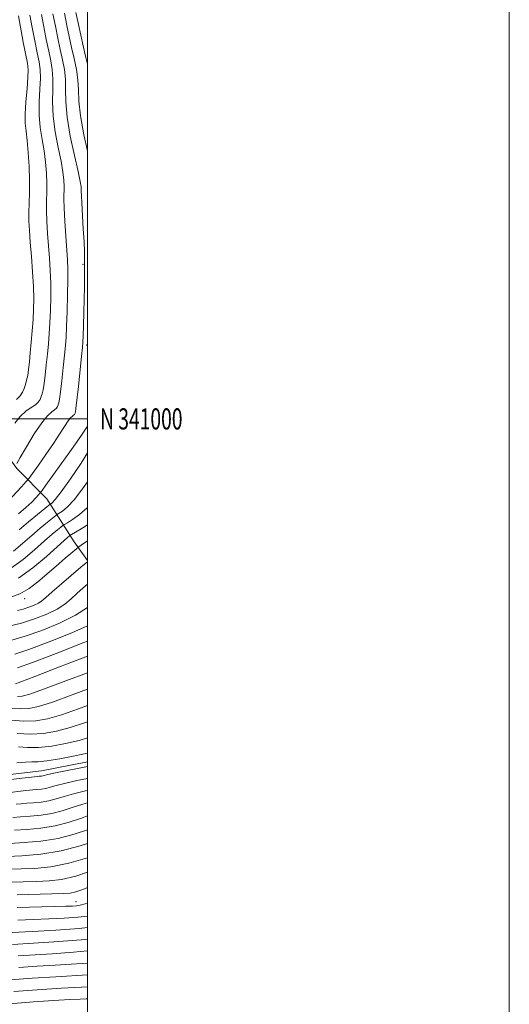
# Model space of a CAD drawing. Extents: x 2044800 to 2047700, y 339800 to 342700.
# Drawn here: x 2047468 to 2047700, y 340723 to 341189 of the extents above; entities that cross this region are included whole.
import ezdxf
from ezdxf.enums import TextEntityAlignment as Align

# ---------------------------------------------------------------- set-up
doc = ezdxf.new("R2010")
doc.units = 0
doc.header["$MEASUREMENT"] = 0
doc.linetypes.add('DGN Style 3', pattern=[71.67371, 51.195507, -20.478203])
for name, color, linetype, lineweight in [('32000', 7, 'Continuous', 0), ('32001', 7, 'Continuous', 0), ('DTM HARD BREAKLINE', 7, 'Continuous', 0), ('DTM SPOT ELEVATION', 2, 'Continuous', 13), ('INDEX CONTOUR', 41, 'Continuous', 13), ('INDEX CONTOUR DASHED', 41, 'DGN Style 3', 13), ('INTERMEDIATE CONTOUR', 44, 'Continuous', 0), ('INTERMEDIATE CONTOUR DASHED', 44, 'DGN Style 3', 0)]:
    doc.layers.add(name, color=color, linetype=linetype, lineweight=lineweight)
doc.styles.add('Style-WORKING', font='WORKING.shx')

msp = doc.modelspace()

# ---------------------------------------------------------------- linework, layer by layer
at = {"layer": '32000', "flags": 128}
for points in [[(2044800, 339800), (2047700, 339800), (2047700, 342700), (2044800, 342700), (2044800, 339800)], [(2045000, 340000), (2047500, 340000), (2047500, 342500), (2045000, 342500), (2045000, 340000)], [(2047500, 341000), (2045000, 341000)]]:
    msp.add_lwpolyline(points, dxfattribs=at)
at = {"layer": 'DTM HARD BREAKLINE'}
for points in [[(2047450.7, 340997.97, 1156.49), (2047466.5, 340976.49, 1151.77), (2047480.73, 340962.19, 1147.05), (2047493.67, 340941.73, 1138.79), (2047500, 340932.822, 1136.102)], [(2047500, 340837.45, 1112.8), (2047478.29, 340833.22, 1112.8), (2047457.93, 340830.78, 1112.8)]]:
    msp.add_polyline3d(points, dxfattribs=at)
at = {"layer": 'DTM SPOT ELEVATION'}
for p in [(2047497.86, 341073.3, 1150.32), (2047499.74, 341035.08, 1149.53), (2047500, 341000, 1148.56), (2047470.3, 340914.78, 1137.47), (2047494.675, 340771.235, 1092.727)]:
    msp.add_point(p, dxfattribs=at)
at = {"layer": 'INDEX CONTOUR'}
for points in [[(2047460.451, 340958.795, 1150), (2047468.822, 340967.854, 1150), (2047471.0241, 340970.271, 1150), (2047472.373, 340971.911, 1150), (2047474.026, 340974.182, 1150), (2047476.823, 340978.098, 1150), (2047480.351, 340983.11, 1150), (2047483.879, 340988.278, 1150), (2047486.814, 340992.8, 1150), (2047489.102, 340996.42, 1150), (2047490.826, 340999.023, 1150), (2047492.069, 341000.572, 1150), (2047492.9249, 341001.362, 1150), (2047493.486, 341001.769, 1150), (2047493.842, 341002.11, 1150), (2047494.061, 341002.449, 1150), (2047494.204, 341002.792, 1150), (2047494.342, 341003.325, 1150), (2047494.58, 341004.966, 1150), (2047495.03, 341008.815, 1150), (2047495.749, 341015.423, 1150), (2047497.265, 341029.78, 1150), (2047497.674, 341033.811, 1150), (2047497.874, 341036.414, 1150), (2047498.003, 341039.439, 1150), (2047498.169, 341044.261, 1150), (2047498.357, 341050.35, 1150), (2047498.523, 341056.701, 1150), (2047498.634, 341062.427, 1150), (2047498.693, 341067.127, 1150), (2047498.712, 341070.521, 1150), (2047498.705, 341072.502, 1150), (2047498.675, 341074.756, 1150), (2047498.669, 341076.501, 1150), (2047498.61, 341079.39, 1150), (2047498.427, 341083.8611, 1150), (2047498.079, 341090.027, 1150), (2047497.331, 341102.324, 1150), (2047497.165, 341105.808, 1150), (2047497.123, 341107.638, 1150), (2047497.121, 341108.715, 1150), (2047497.042, 341109.969, 1150), (2047496.635, 341112.442, 1150), (2047495.616, 341117.207, 1150), (2047493.859, 341124.856, 1150), (2047491.879, 341134.056, 1150), (2047490.348, 341142.9939, 1150), (2047489.733, 341150.258, 1150), (2047489.6751, 341156.051, 1150), (2047489.606, 341160.978, 1150), (2047489.086, 341165.587, 1150), (2047488.183, 341170.207, 1150), (2047487.093, 341175.108, 1150), (2047485.971, 341180.476, 1150), (2047484.833, 341186.15, 1150), (2047483.654, 341191.885, 1150)], [(2047467.408, 340924.531, 1140), (2047474.123, 340929.374, 1140), (2047480.571, 340934.794, 1140), (2047488.996, 340942.362, 1140), (2047490.635, 340943.794, 1140), (2047491.3321, 340944.371, 1140), (2047491.741, 340944.68, 1140), (2047492.539, 340945.179, 1140), (2047494.41, 340946.295, 1140), (2047497.769, 340948.327, 1140), (2047500, 340949.781, 1140)], [(2047465.536, 340888.5771, 1130), (2047472.241, 340890.755, 1130), (2047481.871, 340894.327, 1130), (2047492.607, 340898.652, 1130), (2047500, 340901.964, 1130)], [(2047463.76, 340857.274, 1120), (2047469.924, 340856.729, 1120), (2047475.509, 340856.879, 1120), (2047481.113, 340857.863, 1120), (2047487.662, 340859.766, 1120), (2047495.778, 340862.594, 1120), (2047500, 340864.182, 1120)], [(2047460.812, 340822.672, 1110), (2047470.845, 340823.92, 1110), (2047472.589, 340824.126, 1110), (2047474.189, 340824.269, 1110), (2047476.078, 340824.396, 1110), (2047478.186, 340824.583, 1110), (2047480.317, 340824.913, 1110), (2047482.435, 340825.458, 1110), (2047485.14, 340826.244, 1110), (2047489.188, 340827.287, 1110), (2047495.079, 340828.5849, 1110), (2047500, 340829.603, 1110)], [(2047467.039, 340762.446, 1090), (2047474.292, 340762.697, 1090), (2047481.781, 340763.0379, 1090), (2047488.9951, 340763.455, 1090), (2047495.455, 340763.93, 1090), (2047500, 340764.397, 1090)], [(2047463.487, 340734.131, 1080), (2047473.846, 340734.891, 1080), (2047485.075, 340735.605, 1080), (2047500, 340736.489, 1080)]]:
    msp.add_polyline3d(points, dxfattribs=at)
at = {"layer": 'INDEX CONTOUR DASHED'}
msp.add_polyline3d([(2047461.956, 340792.657, 1100), (2047468.893, 340792.989, 1100), (2047477.903, 340793.751, 1100), (2047487.557, 340795.246, 1100), (2047496.593, 340797.61, 1100), (2047500, 340798.789, 1100)], dxfattribs=at)
at = {"layer": 'INTERMEDIATE CONTOUR'}
for points in [[(2047465.5711, 340997.931, 1154), (2047468.193, 341001.196, 1154), (2047470.885, 341003.608, 1154), (2047473.378, 341005.325, 1154), (2047475.393, 341006.684, 1154), (2047476.738, 341007.9699, 1154), (2047477.563, 341009.253, 1154), (2047478.103, 341010.548, 1154), (2047478.56, 341011.947, 1154), (2047479.006, 341013.841, 1154), (2047479.477, 341016.697, 1154), (2047479.999, 341020.798, 1154), (2047480.538, 341025.693, 1154), (2047481.048, 341030.749, 1154), (2047481.493, 341035.515, 1154), (2047481.873, 341040.268, 1154), (2047482.197, 341045.469, 1154), (2047482.4631, 341051.427, 1154), (2047482.619, 341057.842, 1154), (2047482.602, 341064.263, 1154), (2047482.375, 341070.348, 1154), (2047481.999, 341076.195, 1154), (2047481.558, 341082.012, 1154), (2047481.135, 341087.913, 1154), (2047480.8, 341093.637, 1154), (2047480.618, 341098.833, 1154), (2047480.6239, 341103.292, 1154), (2047480.711, 341107.383, 1154), (2047480.742, 341111.621, 1154), (2047480.594, 341116.396, 1154), (2047480.206, 341121.604, 1154), (2047479.533, 341127.02, 1154), (2047478.597, 341132.481, 1154), (2047477.677, 341138.083, 1154), (2047477.122, 341143.989, 1154), (2047477.152, 341150.223, 1154), (2047477.497, 341156.2719, 1154), (2047477.763, 341161.487, 1154), (2047477.63, 341165.509, 1154), (2047477.091, 341169.132, 1154), (2047476.213, 341173.442, 1154), (2047475.083, 341179.1499, 1154), (2047473.863, 341185.473, 1154), (2047472.7321, 341191.257, 1154)], [(2047466.503, 340978.9, 1152), (2047468.167, 340981.766, 1152), (2047471.1419, 340986.833, 1152), (2047474.8229, 340992.856, 1152), (2047478.378, 340998.169, 1152), (2047481.142, 341001.515, 1152), (2047483.109, 341003.271, 1152), (2047484.44, 341004.227, 1152), (2047485.29, 341005.04, 1152), (2047485.8121, 341005.851, 1152), (2047486.153, 341006.67, 1152), (2047486.451, 341007.636, 1152), (2047486.793, 341009.403, 1152), (2047487.254, 341012.756, 1152), (2047487.874, 341018.11, 1152), (2047488.553, 341024.418, 1152), (2047489.157, 341030.265, 1152), (2047489.586, 341034.713, 1152), (2047489.887, 341038.741, 1152), (2047490.145, 341043.805, 1152), (2047490.416, 341050.845, 1152), (2047490.654, 341058.74, 1152), (2047490.785, 341065.857, 1152), (2047490.751, 341071.078, 1152), (2047490.556, 341075.368, 1152), (2047489.78, 341086.606, 1152), (2047489.339, 341093.634, 1152), (2047489.021, 341099.89, 1152), (2047488.908, 341104.346, 1152), (2047488.932, 341110.168, 1152), (2047488.818, 341113.182, 1152), (2047488.421, 341117.023, 1152), (2047487.575, 341122.114, 1152), (2047486.228, 341128.6691, 1152), (2047484.778, 341136.07, 1152), (2047483.735, 341143.491, 1152), (2047483.4429, 341150.24, 1152), (2047483.586, 341156.161, 1152), (2047483.684, 341161.232, 1152), (2047483.358, 341165.548, 1152), (2047482.637, 341169.669, 1152), (2047481.653, 341174.2751, 1152), (2047480.527, 341179.813, 1152), (2047479.348, 341185.812, 1152), (2047478.193, 341191.571, 1152)], [(2047500, 341127.078, 1148), (2047498.349, 341134.586, 1148), (2047496.681, 341143.64, 1148), (2047495.941, 341150.615, 1148), (2047495.753, 341155.983, 1148), (2047495.5271, 341160.723, 1148), (2047494.814, 341165.627, 1148), (2047493.73, 341170.7441, 1148), (2047492.532, 341175.941, 1148), (2047491.4151, 341181.1389, 1148), (2047490.318, 341186.489, 1148), (2047489.115, 341192.2, 1148)], [(2047500, 341168.07, 1146), (2047499.276, 341171.281, 1146), (2047497.972, 341176.774, 1146), (2047496.859, 341181.802, 1146), (2047495.803, 341186.827, 1146), (2047494.576, 341192.514, 1146)], [(2047466.346, 341009.142, 1156), (2047468.186, 341010.901, 1156), (2047469.314, 341012.655, 1156), (2047470.052, 341014.426, 1156), (2047470.669, 341016.257, 1156), (2047471.219, 341018.278, 1156), (2047471.701, 341020.638, 1156), (2047472.124, 341023.485, 1156), (2047472.522, 341026.968, 1156), (2047472.94, 341031.234, 1156), (2047473.401, 341036.3171, 1156), (2047473.86, 341041.795, 1156), (2047474.25, 341047.133, 1156), (2047474.509, 341052.009, 1156), (2047474.583, 341056.943, 1156), (2047474.419, 341062.668, 1156), (2047473.999, 341069.618, 1156), (2047473.441, 341077.023, 1156), (2047472.896, 341083.815, 1156), (2047472.491, 341089.219, 1156), (2047472.26, 341093.64, 1156), (2047472.216, 341097.776, 1156), (2047472.339, 341102.238, 1156), (2047472.503, 341107.281, 1156), (2047472.552, 341113.074, 1156), (2047472.369, 341119.609, 1156), (2047471.991, 341126.186, 1156), (2047471.492, 341131.926, 1156), (2047470.966, 341136.293, 1156), (2047470.5771, 341140.097, 1156), (2047470.508, 341144.486, 1156), (2047470.862, 341150.205, 1156), (2047471.409, 341156.382, 1156), (2047471.841, 341161.742, 1156), (2047471.902, 341165.469, 1156), (2047471.545, 341168.595, 1156), (2047469.64, 341178.487, 1156), (2047467.271, 341190.942, 1156)], [(2047467.407, 340955.0879, 1148), (2047470.848, 340958.0541, 1148), (2047473.593, 340960.6079, 1148), (2047475.593, 340962.622, 1148), (2047476.8949, 340964.014, 1148), (2047477.671, 340964.885, 1148), (2047478.57, 340966.062, 1148), (2047480.364, 340968.553, 1148), (2047487.608, 340978.679, 1148), (2047491.7, 340984.4309, 1148), (2047495.154, 340989.34, 1148), (2047497.819, 340993.218, 1148), (2047499.675, 340996.069, 1148), (2047500, 340996.688, 1148)], [(2047467.598, 340947.505, 1146), (2047472.047, 340951.216, 1146), (2047476.3649, 340954.742, 1146), (2047481.609, 340958.969, 1146), (2047482.394, 340959.5799, 1146), (2047482.767, 340959.823, 1146), (2047483.382, 340960.29, 1146), (2047484.805, 340961.849, 1146), (2047487.583, 340965.437, 1146), (2047491.963, 340971.562, 1146), (2047496.991, 340979.028, 1146), (2047500, 340983.915, 1146)], [(2047464.914, 340937.348, 1144), (2047469.307, 340941.026, 1144), (2047473.654, 340944.823, 1144), (2047477.696, 340948.265, 1144), (2047481.1219, 340951.092, 1144), (2047484.986, 340954.206, 1144), (2047485.775, 340954.779, 1144), (2047486.648, 340955.313, 1144), (2047488.177, 340956.302, 1144), (2047490.5209, 340958.25, 1144), (2047493.731, 340961.664, 1144), (2047497.74, 340966.843, 1144), (2047500, 340970.254, 1144)], [(2047464.063, 340929.424, 1142), (2047469.519, 340933.361, 1142), (2047474.939, 340937.91, 1142), (2047479.71, 340942.1419, 1142), (2047483.346, 340945.313, 1142), (2047485.8789, 340947.443, 1142), (2047487.4691, 340948.737, 1142), (2047488.364, 340949.443, 1142), (2047489.157, 340949.979, 1142), (2047490.529, 340950.804, 1142), (2047492.9731, 340952.315, 1142), (2047496.236, 340954.652, 1142), (2047499.88, 340957.892, 1142), (2047500, 340958.032, 1142)], [(2047462.528, 340914.974, 1138), (2047467.926, 340917.043, 1138), (2047472.4511, 340919.617, 1138), (2047476.499, 340922.709, 1138), (2047485.146, 340930.225, 1138), (2047489.5, 340933.967, 1138), (2047494.806, 340938.486, 1138), (2047495.898, 340939.356, 1138), (2047497.1, 340940.218, 1138), (2047500, 340942.239, 1138)], [(2047466.801, 340909.189, 1136), (2047469.574, 340909.868, 1136), (2047472.258, 340910.71, 1136), (2047474.7211, 340911.674, 1136), (2047476.789, 340912.688, 1136), (2047478.452, 340913.779, 1136), (2047480.36, 340915.37, 1136), (2047483.326, 340917.981, 1136), (2047487.803, 340921.856, 1136), (2047496.953, 340929.682, 1136), (2047499.371, 340931.728, 1136), (2047500, 340932.221, 1136)], [(2047462.749, 340901.712, 1134), (2047468.829, 340903.225, 1134), (2047474.993, 340905.184, 1134), (2047480.744, 340907.449, 1134), (2047485.617, 340909.841, 1134), (2047489.322, 340912.228, 1134), (2047492.269, 340914.657, 1134), (2047495.0451, 340917.217, 1134), (2047498.05, 340919.918, 1134), (2047500, 340921.615, 1134)], [(2047464.142, 340895.1439, 1132), (2047470.535, 340896.99, 1132), (2047478.455, 340899.779, 1132), (2047486.859, 340903.239, 1132), (2047494.446, 340906.994, 1132), (2047500, 340910.555, 1132)], [(2047466.929, 340882.01, 1128), (2047473.947, 340884.521, 1128), (2047485.279, 340888.867, 1128), (2047498.292, 340894.002, 1128), (2047500, 340894.699, 1128)], [(2047465.913, 340874.438, 1126), (2047468.453, 340875.381, 1126), (2047475.082, 340877.916, 1126), (2047486.851, 340882.44, 1126), (2047500, 340887.507, 1126)], [(2047466.91, 340868.445, 1124), (2047469.112, 340868.5851, 1124), (2047472.673, 340869.541, 1124), (2047479.275, 340871.866, 1124), (2047489.826, 340875.825, 1124), (2047500, 340879.722, 1124)], [(2047464.2111, 340862.961, 1122), (2047468.417, 340862.587, 1122), (2047472.31, 340862.732, 1122), (2047476.893, 340863.702, 1122), (2047483.469, 340865.816, 1122), (2047492.802, 340869.209, 1122), (2047500, 340871.945, 1122)], [(2047466.72, 340850.94, 1118), (2047472.96, 340850.585, 1118), (2047479.16, 340850.941, 1118), (2047485.389, 340852.012, 1118), (2047491.855, 340853.716, 1118), (2047498.676, 340855.946, 1118), (2047500, 340856.432, 1118)], [(2047467.294, 340844.543, 1116), (2047471.679, 340844.228, 1116), (2047476.892, 340844.273, 1116), (2047483.078, 340844.954, 1116), (2047489.699, 340846.156, 1116), (2047496.048, 340847.666, 1116), (2047500, 340848.833, 1116)], [(2047466.529, 340836.998, 1114), (2047470.594, 340837.325, 1114), (2047473.652, 340837.413, 1114), (2047476.639, 340837.515, 1114), (2047480.824, 340837.961, 1114), (2047486.995, 340838.966, 1114), (2047494.009, 340840.3, 1114), (2047500, 340841.5659, 1114)], [(2047463.838, 340829.056, 1112), (2047468.94, 340829.688, 1112), (2047476.571, 340830.611, 1112), (2047477.118, 340830.663, 1112), (2047477.6579, 340830.699, 1112), (2047478.26, 340830.752, 1112), (2047478.869, 340830.847, 1112), (2047481.283, 340831.429, 1112), (2047484.899, 340832.206, 1112), (2047500, 340835.26, 1112)], [(2047466.246, 340817.364, 1108), (2047468.606, 340817.642, 1108), (2047471.259, 340817.876, 1108), (2047474.498, 340818.094, 1108), (2047478.111, 340818.414, 1108), (2047481.765, 340818.98, 1108), (2047485.267, 340819.888, 1108), (2047488.997, 340821.0599, 1108), (2047493.478, 340822.368, 1108), (2047499.06, 340823.709, 1108), (2047500, 340823.91, 1108)], [(2047464.623, 340811.157, 1106), (2047468.33, 340811.483, 1106), (2047472.918, 340811.791, 1106), (2047478.037, 340812.245, 1106), (2047483.213, 340813.046, 1106), (2047488.098, 340814.319, 1106), (2047492.853, 340815.875, 1106), (2047497.767, 340817.449, 1106), (2047500, 340818.035, 1106)], [(2047465.4, 340805.09, 1104), (2047471.338, 340805.489, 1104), (2047477.963, 340806.076, 1104), (2047484.661, 340807.113, 1104), (2047490.93, 340808.749, 1104), (2047496.71, 340810.69, 1104), (2047500, 340811.822, 1104)], [(2047463.177, 340780.451, 1096), (2047475.937, 340780.79, 1096), (2047481.842, 340781.0409, 1096), (2047487.747, 340781.744, 1096), (2047494.476, 340783.336, 1096), (2047500, 340785.206, 1096)], [(2047466.693, 340774.479, 1094), (2047483.204, 340774.864, 1094), (2047488.444, 340775.0229, 1094), (2047491.826, 340775.319, 1094), (2047494.5981, 340775.941, 1094), (2047497.839, 340777.041, 1094), (2047500, 340777.866, 1094)], [(2047466.728, 340768.436, 1092), (2047484.22, 340768.854, 1092), (2047489.75, 340769.019, 1092), (2047492.975, 340769.157, 1092), (2047494.883, 340769.288, 1092), (2047496.503, 340769.495, 1092), (2047499.022, 340770.129, 1092), (2047500, 340770.44, 1092)], [(2047464.363, 340756.54, 1088), (2047473.8109, 340757.057, 1088), (2047485.015, 340757.754, 1088), (2047496.028, 340758.573, 1088), (2047500, 340758.963, 1088)], [(2047464.532, 340750.998, 1086), (2047474.402, 340751.574, 1086), (2047486.52, 340752.365, 1086), (2047499.064, 340753.356, 1086), (2047500, 340753.452, 1086)], [(2047467.1799, 340745.626, 1084), (2047483.382, 340746.579, 1084), (2047493.402, 340747.282, 1084), (2047500, 340747.872, 1084)], [(2047467.5, 340740.071, 1082), (2047476.127, 340740.615, 1082), (2047484.6689, 340741.117, 1082), (2047492.302, 340741.576, 1082), (2047500, 340742.154, 1082)], [(2047465.187, 340728.635, 1078), (2047476.224, 340729.478, 1078), (2047487.742, 340730.22, 1078), (2047497.162, 340730.77, 1078), (2047500, 340730.923, 1078)], [(2047456.897, 340722.128, 1076), (2047465.038, 340723.03, 1076), (2047474.471, 340723.822, 1076), (2047483.875, 340724.447, 1076), (2047491.6319, 340724.875, 1076), (2047496.578, 340725.09, 1076), (2047499.3579, 340725.138, 1076), (2047500, 340725.116, 1076)]]:
    msp.add_polyline3d(points, dxfattribs=at)
at = {"layer": 'INTERMEDIATE CONTOUR DASHED'}
for points in [[(2047463.22, 340798.806, 1102), (2047469.979, 340799.219, 1102), (2047477.916, 340799.911, 1102), (2047486.109, 340801.179, 1102), (2047493.761, 340803.18, 1102), (2047500, 340805.312, 1102)], [(2047463.577, 340786.556, 1098), (2047468.669, 340786.716, 1098), (2047475.123, 340787.01, 1098), (2047482.733, 340787.773, 1098), (2047491.198, 340789.3959, 1098), (2047500, 340792.043, 1098)]]:
    msp.add_polyline3d(points, dxfattribs=at)

# ---------------------------------------------------------------- texts
at = {"layer": '32001', "style": 'Style-WORKING', "width": 0.67}
msp.add_text('N 341000', height=10, dxfattribs=at).set_placement((2047506, 341000), align=Align.MIDDLE_LEFT)

doc.saveas('drawing.dxf')
